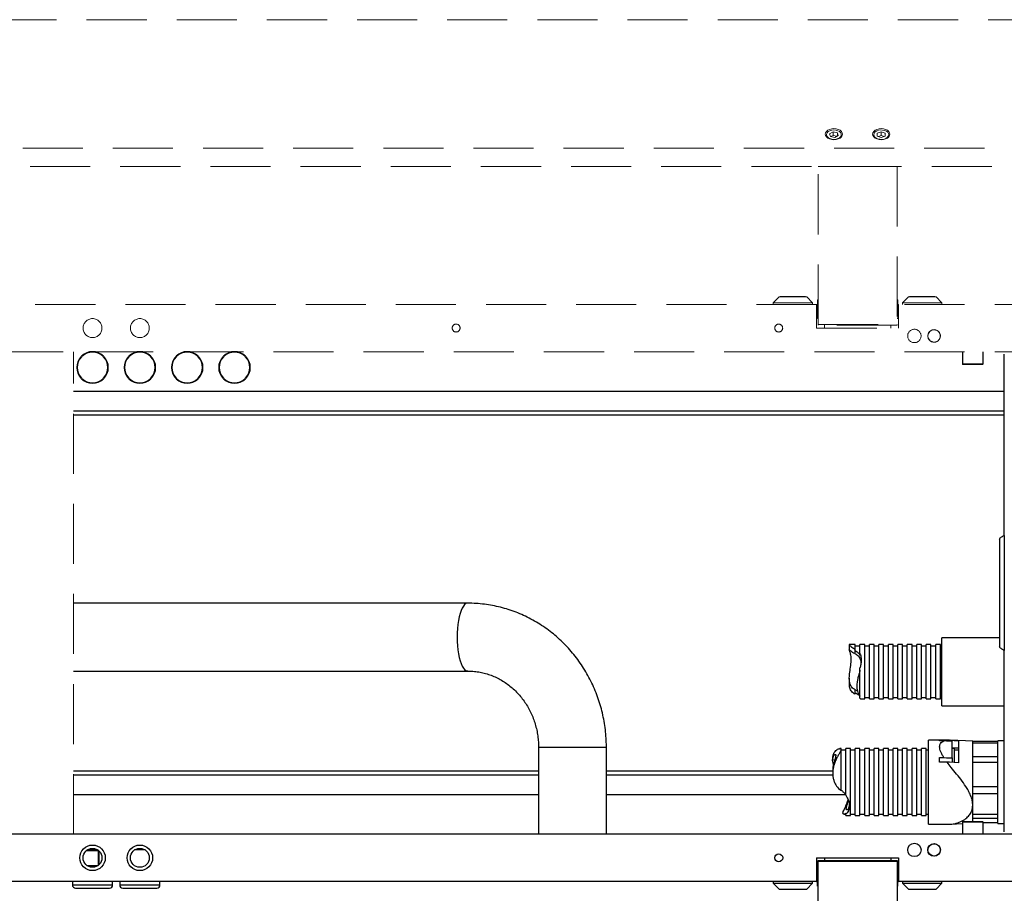
# Model space of a CAD drawing. Units: millimetres. Extents: x 20 to 410, y 10 to 287.
# Drawn here: x 229 to 250, y 185 to 203 of the extents above; entities that cross this region are included whole.
import ezdxf

# ---------------------------------------------------------------- set-up
doc = ezdxf.new("R2010")
doc.units = ezdxf.units.MM
doc.linetypes.add('HIDDEN', pattern=[1.905, 1.27, -0.635])

msp = doc.modelspace()

# ---------------------------------------------------------------- linework, layer by layer
at = {"color": 7, "linetype": 'HIDDEN', "lineweight": 18}
for p, q in [((252.343043, 203.373974), (179.326377, 203.373974)), ((245.891058, 201.003383), (245.818631, 200.96303)), ((245.982137, 200.983607), (245.891058, 201.003383)), ((245.891058, 200.926293), (245.891058, 201.003383)), ((246.000789, 200.923478), (245.982137, 200.983607)), ((245.982137, 200.913086), (245.982137, 200.983607)), ((246.909615, 201.004545), (246.826329, 200.973847)), ((246.992996, 200.973952), (246.909615, 201.004545)), ((246.909615, 200.927455), (246.909615, 201.004545)), ((245.743043, 200.935545), (245.743043, 200.904884)), ((245.818631, 200.96303), (245.837283, 200.902901)), ((245.837283, 200.902901), (245.928362, 200.883125)), ((245.891058, 200.926293), (245.845767, 200.901059)), ((245.973653, 200.908359), (245.891058, 200.926293)), ((245.928362, 200.883125), (246.000789, 200.923478)), ((246.076377, 200.904884), (246.076377, 200.935545)), ((246.743043, 200.935545), (246.743043, 200.904884)), ((246.768602, 200.879052), (246.765454, 200.882375)), ((246.826329, 200.973847), (246.826424, 200.912556)), ((246.826424, 200.912556), (246.909804, 200.881963)), ((246.909615, 200.927455), (246.847856, 200.904692)), ((246.971563, 200.904726), (246.909615, 200.927455)), ((246.909804, 200.881963), (246.99309, 200.91266)), ((246.99309, 200.91266), (246.992996, 200.973952)), ((246.992996, 200.912626), (246.992996, 200.973952)), ((247.076377, 200.904884), (247.076377, 200.935545)), ((181.143043, 200.656285), (251.149853, 200.656285)), ((251.149853, 200.270836), (181.143043, 200.270836)), ((245.576377, 200.270836), (247.243043, 200.270836)), ((245.576377, 196.930277), (245.576377, 200.270836)), ((247.243043, 200.270836), (247.243043, 196.930277)), ((244.751377, 197.514313), (244.626377, 197.389313)), ((245.043043, 197.514313), (244.751377, 197.514313)), ((244.776377, 197.520979), (244.776377, 197.514313)), ((244.776377, 197.520979), (245.30971, 197.520979)), ((245.33471, 197.514313), (245.043043, 197.514313)), ((245.30971, 197.514313), (245.30971, 197.520979)), ((245.45971, 197.389313), (245.33471, 197.514313)), ((245.576377, 197.454313), (245.55971, 197.454313)), ((245.55971, 197.454313), (245.55971, 197.369907)), ((247.25971, 197.454313), (247.243043, 197.454313)), ((247.25971, 197.454313), (247.25971, 197.254313)), ((247.48471, 197.514313), (247.35971, 197.389313)), ((247.776377, 197.514313), (247.48471, 197.514313)), ((247.50971, 197.520979), (247.50971, 197.514313)), ((247.50971, 197.520979), (248.043043, 197.520979)), ((248.068043, 197.514313), (247.776377, 197.514313)), ((248.043043, 197.514313), (248.043043, 197.520979)), ((248.193043, 197.389313), (248.068043, 197.514313)), ((245.543043, 197.354313), (209.743043, 197.354313)), ((244.626377, 197.389313), (244.626377, 197.354313)), ((245.043043, 197.389313), (244.626377, 197.389313)), ((245.45971, 197.389313), (245.043043, 197.389313)), ((245.45971, 197.354313), (245.45971, 197.389313)), ((245.55971, 197.354313), (245.543043, 197.354313)), ((245.543043, 196.854313), (245.543043, 197.354313)), ((245.55971, 197.369907), (245.55971, 197.054313)), ((247.276377, 197.354313), (247.25971, 197.354313)), ((247.25971, 197.254313), (247.25971, 197.054313)), ((247.276377, 196.854313), (247.276377, 197.354313)), ((250.576377, 197.354313), (247.276377, 197.354313)), ((247.35971, 197.389313), (247.35971, 197.354313)), ((247.776377, 197.389313), (247.35971, 197.389313)), ((248.193043, 197.389313), (247.776377, 197.389313)), ((248.193043, 197.354313), (248.193043, 197.389313)), ((245.543043, 197.154313), (245.55971, 197.154313)), ((245.55971, 197.054313), (245.576377, 197.054313)), ((247.243043, 197.054313), (247.25971, 197.054313)), ((247.25971, 197.154313), (247.276377, 197.154313)), ((245.543043, 196.854313), (247.276377, 196.854313)), ((245.576377, 196.930277), (247.243043, 196.930277)), ((245.576377, 196.912419), (245.576377, 196.930277)), ((247.243043, 196.912419), (245.576377, 196.912419)), ((247.243043, 196.930277), (247.243043, 196.912419)), ((250.576377, 196.354313), (209.743043, 196.354313)), ((229.843043, 186.154313), (229.843043, 196.354313))]:
    msp.add_line(p, q, dxfattribs=at)
at = {"color": 8, "linetype": 'HIDDEN', "lineweight": 18}
for p, q in [((245.70971, 196.854313), (245.70971, 196.912419)), ((247.10971, 196.854313), (247.10971, 196.912419))]:
    msp.add_line(p, q, dxfattribs=at)
at = {"color": 7, "linetype": 'Continuous', "lineweight": 25}
for p, q in [((230.001522, 196.250715), (230.008595, 196.243642)), ((230.013307, 196.2625), (230.020381, 196.255427)), ((230.472779, 196.2625), (230.465706, 196.255427)), ((230.484564, 196.250715), (230.477491, 196.243642)), ((231.001522, 196.250715), (231.008595, 196.243642)), ((231.013307, 196.2625), (231.020381, 196.255427)), ((231.472779, 196.2625), (231.465706, 196.255427)), ((231.484564, 196.250715), (231.477491, 196.243642)), ((232.001522, 196.250715), (232.008595, 196.243642)), ((232.013307, 196.2625), (232.020381, 196.255427)), ((232.472779, 196.2625), (232.465706, 196.255427)), ((232.484564, 196.250715), (232.477491, 196.243642)), ((233.001522, 196.250715), (233.008595, 196.243642)), ((233.013307, 196.2625), (233.020381, 196.255427)), ((233.472779, 196.2625), (233.465706, 196.255427)), ((233.484564, 196.250715), (233.477491, 196.243642)), ((248.626377, 196.354313), (248.626377, 196.097646)), ((249.05971, 196.097646), (249.05971, 196.354313)), ((249.50971, 192.471621), (249.50971, 196.304313)), ((249.04971, 196.087646), (248.636377, 196.087646)), ((230.008595, 195.798317), (230.001522, 195.791243)), ((230.020381, 195.786532), (230.013307, 195.779458)), ((230.465706, 195.786532), (230.472779, 195.779458)), ((230.477491, 195.798317), (230.484564, 195.791243)), ((231.008595, 195.798317), (231.001522, 195.791243)), ((231.020381, 195.786532), (231.013307, 195.779458)), ((231.465706, 195.786532), (231.472779, 195.779458)), ((231.477491, 195.798317), (231.484564, 195.791243)), ((232.008595, 195.798317), (232.001522, 195.791243)), ((232.020381, 195.786532), (232.013307, 195.779458)), ((232.465706, 195.786532), (232.472779, 195.779458)), ((232.477491, 195.798317), (232.484564, 195.791243)), ((233.008595, 195.798317), (233.001522, 195.791243)), ((233.020381, 195.786532), (233.013307, 195.779458)), ((233.465706, 195.786532), (233.472779, 195.779458)), ((233.477491, 195.798317), (233.484564, 195.791243)), ((229.843043, 195.520979), (249.50971, 195.520979)), ((229.843043, 195.020979), (249.50971, 195.020979)), ((249.50971, 192.471621), (249.50971, 190.037004)), ((249.40971, 192.3858), (249.40971, 190.122826)), ((238.170638, 191.037646), (229.843043, 191.037646)), ((249.40971, 190.304313), (248.193043, 190.304313)), ((248.193043, 188.870979), (248.193043, 190.304313)), ((246.35971, 190.162646), (246.234245, 190.162646)), ((246.234245, 190.160894), (246.234245, 190.04736)), ((246.35971, 190.063788), (246.35971, 190.162646)), ((246.45971, 190.129313), (246.35971, 190.129313)), ((246.35971, 190.036185), (246.35971, 190.063788)), ((246.35971, 189.969939), (246.35971, 190.036185)), ((246.55971, 190.162646), (246.45971, 190.162646)), ((246.45971, 189.964388), (246.45971, 190.162646)), ((246.45971, 189.935753), (246.45971, 189.964388)), ((246.55971, 190.063788), (246.55971, 190.162646)), ((246.65971, 190.129313), (246.55971, 190.129313)), ((246.55971, 189.012646), (246.55971, 190.063788)), ((246.75971, 190.162646), (246.65971, 190.162646)), ((246.65971, 190.063788), (246.65971, 190.162646)), ((246.65971, 189.012646), (246.65971, 190.063788)), ((246.75971, 190.063788), (246.75971, 190.162646)), ((246.85971, 190.129313), (246.75971, 190.129313)), ((246.75971, 189.012646), (246.75971, 190.063788)), ((246.95971, 190.162646), (246.85971, 190.162646)), ((246.85971, 190.063788), (246.85971, 190.162646)), ((246.85971, 189.012646), (246.85971, 190.063788)), ((246.95971, 190.063788), (246.95971, 190.162646)), ((247.05971, 190.129313), (246.95971, 190.129313)), ((246.95971, 189.012646), (246.95971, 190.063788)), ((247.15971, 190.162646), (247.05971, 190.162646)), ((247.05971, 190.063788), (247.05971, 190.162646)), ((247.05971, 189.012646), (247.05971, 190.063788)), ((247.15971, 190.063788), (247.15971, 190.162646)), ((247.25971, 190.129313), (247.15971, 190.129313)), ((247.15971, 189.012646), (247.15971, 190.063788)), ((247.35971, 190.162646), (247.25971, 190.162646)), ((247.25971, 190.063788), (247.25971, 190.162646)), ((247.25971, 189.012646), (247.25971, 190.063788)), ((247.35971, 190.063788), (247.35971, 190.162646)), ((247.45971, 190.129313), (247.35971, 190.129313)), ((247.35971, 189.012646), (247.35971, 190.063788)), ((247.55971, 190.162646), (247.45971, 190.162646)), ((247.45971, 190.063788), (247.45971, 190.162646)), ((247.45971, 189.012646), (247.45971, 190.063788)), ((247.55971, 190.063788), (247.55971, 190.162646)), ((247.65971, 190.129313), (247.55971, 190.129313)), ((247.55971, 189.012646), (247.55971, 190.063788)), ((247.75971, 190.162646), (247.65971, 190.162646)), ((247.65971, 190.063788), (247.65971, 190.162646)), ((247.65971, 189.012646), (247.65971, 190.063788)), ((247.75971, 190.063788), (247.75971, 190.162646)), ((247.85971, 190.129313), (247.75971, 190.129313)), ((247.75971, 189.012646), (247.75971, 190.063788)), ((247.95971, 190.162646), (247.85971, 190.162646)), ((247.85971, 190.063788), (247.85971, 190.162646)), ((247.85971, 189.012646), (247.85971, 190.063788)), ((247.95971, 190.063788), (247.95971, 190.162646)), ((248.05971, 190.129313), (247.95971, 190.129313)), ((247.95971, 189.012646), (247.95971, 190.063788)), ((248.15971, 190.162646), (248.05971, 190.162646)), ((248.05971, 190.063788), (248.05971, 190.162646)), ((248.05971, 189.012646), (248.05971, 190.063788)), ((248.15971, 190.063788), (248.15971, 190.162646)), ((248.193043, 190.129313), (248.15971, 190.129313)), ((248.15971, 189.012646), (248.15971, 190.063788)), ((249.50971, 186.204313), (249.50971, 190.037004)), ((229.843043, 189.604313), (238.170638, 189.604313)), ((246.45971, 189.029201), (246.45971, 189.667873)), ((246.234245, 189.451402), (246.234245, 189.337671)), ((246.35971, 189.139107), (246.35971, 189.205353)), ((246.407402, 189.176944), (246.35971, 189.205353)), ((246.35971, 189.111504), (246.35971, 189.139107)), ((246.482998, 189.012646), (246.55971, 189.012646)), ((246.55971, 189.045979), (246.65971, 189.045979)), ((246.65971, 189.012646), (246.75971, 189.012646)), ((246.75971, 189.045979), (246.85971, 189.045979)), ((246.85971, 189.012646), (246.95971, 189.012646)), ((246.95971, 189.045979), (247.05971, 189.045979)), ((247.05971, 189.012646), (247.15971, 189.012646)), ((247.15971, 189.045979), (247.25971, 189.045979)), ((247.25971, 189.012646), (247.35971, 189.012646)), ((247.35971, 189.045979), (247.45971, 189.045979)), ((247.45971, 189.012646), (247.55971, 189.012646)), ((247.55971, 189.045979), (247.65971, 189.045979)), ((247.65971, 189.012646), (247.75971, 189.012646)), ((247.75971, 189.045979), (247.85971, 189.045979)), ((247.85971, 189.012646), (247.95971, 189.012646)), ((247.95971, 189.045979), (248.05971, 189.045979)), ((248.05971, 189.012646), (248.15971, 189.012646)), ((248.15971, 189.045979), (248.193043, 189.045979)), ((248.193043, 188.870979), (249.50971, 188.870979)), ((248.348567, 188.144074), (247.90971, 188.144074)), ((247.90971, 188.001278), (247.90971, 188.144074)), ((248.143043, 188.141712), (248.302517, 188.141712)), ((248.143043, 188.126273), (248.143043, 188.141712)), ((248.23499, 188.126273), (248.143043, 188.126273)), ((248.302517, 188.141712), (248.370753, 188.141472)), ((248.843043, 188.120979), (248.370848, 188.143465)), ((248.40971, 187.765599), (248.40971, 188.118886)), ((248.543043, 188.130943), (248.543043, 187.666092)), ((248.843043, 188.114983), (248.843043, 188.120979)), ((248.843043, 188.087128), (248.843043, 188.114983)), ((249.376377, 188.114983), (248.843043, 188.114983)), ((248.843043, 187.790933), (248.843043, 188.087128)), ((248.843043, 188.087128), (249.376377, 188.087128)), ((249.50971, 188.129313), (249.376377, 188.129313)), ((249.376377, 186.379313), (249.376377, 188.129313)), ((239.668506, 187.987646), (239.668506, 186.154313)), ((241.10184, 186.154313), (241.10184, 187.987646)), ((246.05971, 187.962646), (246.031503, 187.962646)), ((246.05971, 187.940239), (246.05971, 187.962646)), ((246.05971, 187.077561), (246.05971, 187.940239)), ((246.15971, 187.929313), (246.05971, 187.929313)), ((246.25971, 187.962646), (246.15971, 187.962646)), ((246.15971, 186.977866), (246.15971, 187.962646)), ((246.25971, 187.077561), (246.25971, 187.962646)), ((246.35971, 187.929313), (246.25971, 187.929313)), ((246.45971, 187.962646), (246.35971, 187.962646)), ((246.35971, 187.077561), (246.35971, 187.962646)), ((246.45971, 187.077561), (246.45971, 187.962646)), ((246.55971, 187.929313), (246.45971, 187.929313)), ((246.65971, 187.962646), (246.55971, 187.962646)), ((246.55971, 187.077561), (246.55971, 187.962646)), ((246.65971, 187.077561), (246.65971, 187.962646)), ((246.75971, 187.929313), (246.65971, 187.929313)), ((246.85971, 187.962646), (246.75971, 187.962646)), ((246.75971, 187.077561), (246.75971, 187.962646)), ((246.85971, 187.077561), (246.85971, 187.962646)), ((246.95971, 187.929313), (246.85971, 187.929313)), ((247.05971, 187.962646), (246.95971, 187.962646)), ((246.95971, 187.077561), (246.95971, 187.962646)), ((247.05971, 187.077561), (247.05971, 187.962646)), ((247.15971, 187.929313), (247.05971, 187.929313)), ((247.25971, 187.962646), (247.15971, 187.962646)), ((247.15971, 187.077561), (247.15971, 187.962646)), ((247.25971, 187.077561), (247.25971, 187.962646)), ((247.35971, 187.929313), (247.25971, 187.929313)), ((247.45971, 187.962646), (247.35971, 187.962646)), ((247.35971, 187.077561), (247.35971, 187.962646)), ((247.45971, 187.077561), (247.45971, 187.962646)), ((247.55971, 187.929313), (247.45971, 187.929313)), ((247.65971, 187.962646), (247.55971, 187.962646)), ((247.55971, 187.077561), (247.55971, 187.962646)), ((247.65971, 187.077561), (247.65971, 187.962646)), ((247.75971, 187.929313), (247.65971, 187.929313)), ((247.85971, 187.962646), (247.75971, 187.962646)), ((247.75971, 187.077561), (247.75971, 187.962646)), ((247.85971, 187.077561), (247.85971, 187.962646)), ((247.90971, 187.929313), (247.85971, 187.929313)), ((247.90971, 186.364551), (247.90971, 188.001278)), ((248.543043, 187.970685), (248.40971, 187.970685)), ((248.45971, 187.962646), (248.40971, 187.962646)), ((248.45971, 187.673277), (248.45971, 187.962646)), ((248.543043, 187.929313), (248.45971, 187.929313)), ((245.883042, 187.749924), (245.883042, 187.712973)), ((248.143043, 187.772986), (248.23499, 187.772986)), ((248.143043, 187.676861), (248.143043, 187.772986)), ((248.302517, 187.676861), (248.143043, 187.676861)), ((248.40971, 187.765599), (248.40971, 187.672064)), ((248.843043, 187.673599), (248.843043, 187.790933)), ((249.376377, 187.790933), (248.843043, 187.790933)), ((248.843043, 187.152539), (248.843043, 187.673599)), ((248.843043, 187.673599), (249.376377, 187.673599)), ((239.668506, 187.487646), (229.843043, 187.487646)), ((245.883871, 187.487646), (241.10184, 187.487646)), ((245.883042, 187.480821), (245.883042, 187.444451)), ((246.25971, 186.545979), (246.25971, 187.077561)), ((246.35971, 186.545979), (246.35971, 187.077561)), ((246.45971, 186.545979), (246.45971, 187.077561)), ((246.55971, 186.545979), (246.55971, 187.077561)), ((246.65971, 186.545979), (246.65971, 187.077561)), ((246.75971, 186.545979), (246.75971, 187.077561)), ((246.85971, 186.545979), (246.85971, 187.077561)), ((246.95971, 186.545979), (246.95971, 187.077561)), ((247.05971, 186.545979), (247.05971, 187.077561)), ((247.15971, 186.545979), (247.15971, 187.077561)), ((247.25971, 186.545979), (247.25971, 187.077561)), ((247.35971, 186.545979), (247.35971, 187.077561)), ((247.45971, 186.545979), (247.45971, 187.077561)), ((247.55971, 186.545979), (247.55971, 187.077561)), ((247.65971, 186.545979), (247.65971, 187.077561)), ((247.75971, 186.545979), (247.75971, 187.077561)), ((247.85971, 186.545979), (247.85971, 187.077561)), ((248.843043, 187.014458), (248.843043, 187.152539)), ((249.376377, 187.152539), (248.843043, 187.152539)), ((239.668506, 186.987646), (229.843043, 186.987646)), ((246.158535, 186.987646), (241.10184, 186.987646)), ((248.843043, 186.770867), (248.843043, 187.014458)), ((248.843043, 187.014458), (249.376377, 187.014458)), ((246.15971, 186.745544), (246.15971, 186.762624)), ((248.843043, 186.573762), (248.843043, 186.770867)), ((246.121367, 186.579313), (246.15971, 186.579313)), ((246.15971, 186.577441), (246.15971, 186.594521)), ((246.15971, 186.545979), (246.15971, 186.577441)), ((246.15971, 186.545979), (246.25971, 186.545979)), ((246.25971, 186.579313), (246.35971, 186.579313)), ((246.35971, 186.545979), (246.45971, 186.545979)), ((246.45971, 186.579313), (246.55971, 186.579313)), ((246.55971, 186.545979), (246.65971, 186.545979)), ((246.65971, 186.579313), (246.75971, 186.579313)), ((246.75971, 186.545979), (246.85971, 186.545979)), ((246.85971, 186.579313), (246.95971, 186.579313)), ((246.95971, 186.545979), (247.05971, 186.545979)), ((247.05971, 186.579313), (247.15971, 186.579313)), ((247.15971, 186.545979), (247.25971, 186.545979)), ((247.25971, 186.579313), (247.35971, 186.579313)), ((247.35971, 186.545979), (247.45971, 186.545979)), ((247.45971, 186.579313), (247.55971, 186.579313)), ((247.55971, 186.545979), (247.65971, 186.545979)), ((247.65971, 186.579313), (247.75971, 186.579313)), ((247.75971, 186.545979), (247.85971, 186.545979)), ((247.85971, 186.579313), (247.90971, 186.579313)), ((248.636377, 186.420979), (248.671427, 186.420979)), ((248.671427, 186.420979), (249.04971, 186.420979)), ((249.376377, 186.573762), (248.843043, 186.573762)), ((248.843043, 186.495821), (248.843043, 186.573762)), ((248.843043, 186.420979), (248.843043, 186.495821)), ((248.843043, 186.495821), (249.376377, 186.495821)), ((247.90971, 186.364551), (248.347074, 186.364551)), ((248.370316, 186.365135), (248.626377, 186.377329)), ((248.626377, 186.410979), (248.626377, 186.154313)), ((249.05971, 186.154313), (249.05971, 186.410979)), ((249.376377, 186.393643), (249.05971, 186.393643)), ((249.376377, 186.379313), (249.50971, 186.379313)), ((250.576377, 186.154313), (209.743043, 186.154313)), ((230.368043, 185.801926), (230.368043, 185.810438)), ((230.368043, 185.498188), (230.368043, 185.801926)), ((230.378043, 185.801876), (230.378043, 185.506749)), ((231.353597, 185.820979), (231.132489, 185.820979)), ((245.543043, 185.654313), (247.276377, 185.654313)), ((245.543043, 185.654313), (245.543043, 185.154313)), ((245.576377, 185.596207), (247.243043, 185.596207)), ((245.576377, 185.578348), (245.576377, 185.596207)), ((247.243043, 185.596207), (247.243043, 185.578348)), ((247.276377, 185.654313), (247.276377, 185.154313)), ((245.576377, 185.454313), (245.55971, 185.454313)), ((245.55971, 185.138718), (245.55971, 185.454313)), ((247.243043, 185.578348), (245.576377, 185.578348)), ((245.576377, 182.237789), (245.576377, 185.578348)), ((247.243043, 185.578348), (247.243043, 182.237789)), ((247.25971, 185.454313), (247.243043, 185.454313)), ((247.25971, 185.254313), (247.25971, 185.454313)), ((245.55971, 185.354313), (245.543043, 185.354313)), ((247.276377, 185.354313), (247.25971, 185.354313)), ((247.25971, 185.054313), (247.25971, 185.254313)), ((245.543043, 185.154313), (209.743043, 185.154313)), ((229.818043, 185.154313), (229.818043, 185.080979)), ((229.88471, 185.014313), (230.601377, 185.014313)), ((230.668043, 185.080979), (230.668043, 185.154313)), ((230.818043, 185.154313), (230.818043, 185.080979)), ((230.88471, 185.014313), (231.601377, 185.014313)), ((231.668043, 185.080979), (231.668043, 185.154313)), ((244.626377, 185.154313), (244.626377, 185.119313)), ((244.626377, 185.119313), (244.751377, 184.994313)), ((244.626377, 185.119313), (245.45971, 185.119313)), ((244.751377, 184.994313), (245.33471, 184.994313)), ((244.776377, 184.994313), (244.776377, 184.987646)), ((244.980805, 184.987646), (244.776377, 184.987646)), ((245.30971, 184.987646), (244.980805, 184.987646)), ((245.30971, 184.987646), (245.30971, 184.994313)), ((245.33471, 184.994313), (245.45971, 185.119313)), ((245.45971, 185.119313), (245.45971, 185.154313)), ((245.543043, 185.154313), (245.55971, 185.154313)), ((245.55971, 185.054313), (245.55971, 185.138718)), ((245.55971, 185.054313), (245.576377, 185.054313)), ((247.243043, 185.054313), (247.25971, 185.054313)), ((247.25971, 185.154313), (247.276377, 185.154313)), ((250.576377, 185.154313), (247.276377, 185.154313)), ((247.35971, 185.154313), (247.35971, 185.119313)), ((247.35971, 185.119313), (247.48471, 184.994313)), ((247.35971, 185.119313), (248.193043, 185.119313)), ((247.48471, 184.994313), (248.068043, 184.994313)), ((247.50971, 184.994313), (247.50971, 184.987646)), ((247.714138, 184.987646), (247.50971, 184.987646)), ((248.043043, 184.987646), (247.714138, 184.987646)), ((248.043043, 184.987646), (248.043043, 184.994313)), ((248.068043, 184.994313), (248.193043, 185.119313)), ((248.193043, 185.119313), (248.193043, 185.154313))]:
    msp.add_line(p, q, dxfattribs=at)
at = {"color": 8, "linetype": 'Continuous', "lineweight": 25}
for p, q in [((248.626377, 196.097646), (249.05971, 196.097646)), ((229.843043, 195.104313), (249.50971, 195.104313)), ((240.159412, 187.987646), (239.668506, 187.987646)), ((241.10184, 187.987646), (240.159412, 187.987646)), ((239.668506, 187.404313), (229.843043, 187.404313)), ((245.884542, 187.404313), (241.10184, 187.404313)), ((248.663123, 186.410979), (248.626377, 186.410979)), ((249.05971, 186.410979), (248.663123, 186.410979)), ((230.368043, 185.801926), (230.108098, 185.801926)), ((230.345842, 185.825872), (230.140245, 185.825872)), ((245.70971, 185.654313), (245.70971, 185.596207)), ((247.10971, 185.654313), (247.10971, 185.596207)), ((230.349491, 185.484994), (230.136596, 185.484994)), ((230.332462, 185.475415), (230.153624, 185.475415)), ((229.818043, 185.080979), (230.668043, 185.080979)), ((230.818043, 185.080979), (231.668043, 185.080979))]:
    msp.add_line(p, q, dxfattribs=at)
at = {"color": 7, "linetype": 'HIDDEN', "lineweight": 18, "flags": 128}
for points in [[(246.093043, 200.953533), (246.086796, 200.923309), (246.068481, 200.895145), (246.039346, 200.87096), (246.001377, 200.852402), (245.95716, 200.840736), (245.90971, 200.836757), (245.86226, 200.840736), (245.818043, 200.852402), (245.780074, 200.87096), (245.750939, 200.895145), (245.732623, 200.923309), (245.726377, 200.953533), (245.732623, 200.983756), (245.750939, 201.01192), (245.780074, 201.036105), (245.818043, 201.054663), (245.86226, 201.066329), (245.90971, 201.070308), (245.95716, 201.066329), (246.001377, 201.054663), (246.039346, 201.036105), (246.068481, 201.01192), (246.086796, 200.983756), (246.093043, 200.953533)], [(245.791789, 200.877554), (245.825626, 200.859054), (245.866274, 200.847376), (245.910441, 200.843465), (245.954549, 200.847638), (245.995025, 200.859558), (246.028588, 200.878258), (246.052521, 200.902224), (246.064884, 200.929514), (246.064676, 200.957917), (246.051913, 200.985132), (246.02763, 201.008954), (245.993794, 201.027454), (245.953146, 201.039132), (245.908978, 201.043043), (245.86487, 201.03887), (245.824395, 201.02695), (245.790831, 201.00825), (245.766898, 200.984284), (245.754535, 200.956994), (245.754744, 200.928591), (245.767506, 200.901376), (245.791789, 200.877554)], [(247.093043, 200.953533), (247.086796, 200.923309), (247.068481, 200.895145), (247.039346, 200.87096), (247.001377, 200.852402), (246.95716, 200.840736), (246.90971, 200.836757), (246.86226, 200.840736), (246.818043, 200.852402), (246.780074, 200.87096), (246.750939, 200.895145), (246.732623, 200.923309), (246.726377, 200.953533), (246.732623, 200.983756), (246.750939, 201.01192), (246.780074, 201.036105), (246.818043, 201.054663), (246.86226, 201.066329), (246.90971, 201.070308), (246.95716, 201.066329), (247.001377, 201.054663), (247.039346, 201.036105), (247.068481, 201.01192), (247.086796, 200.983756), (247.093043, 200.953533)], [(246.77411, 200.893274), (246.801709, 200.870965), (246.838058, 200.854512), (246.880212, 200.845249), (246.924755, 200.843925), (246.96808, 200.850648), (247.006676, 200.864874), (247.037416, 200.88545), (247.05781, 200.910708), (247.066206, 200.938604), (247.061924, 200.966876), (247.04531, 200.993234), (247.017711, 201.015543), (246.981362, 201.031996), (246.939208, 201.041259), (246.894664, 201.042583), (246.85134, 201.035859), (246.812744, 201.021634), (246.782004, 201.001058), (246.761609, 200.975799), (246.753213, 200.947904), (246.757496, 200.919632), (246.77411, 200.893274)], [(246.765454, 200.882375), (246.748282, 200.909137), (246.743043, 200.935545)]]:
    msp.add_lwpolyline(points, dxfattribs=at)
at = {"color": 8, "linetype": 'Continuous', "lineweight": 25, "flags": 128}
for points in [[(238.17065, 191.037646), (238.163402, 191.037278), (238.134606, 191.02846), (238.106403, 191.008025), (238.079254, 190.976308), (238.053605, 190.933832), (238.029878, 190.881292), (238.008463, 190.819552), (237.98971, 190.749625), (237.973928, 190.67266), (237.961376, 190.589921), (237.95226, 190.502765), (237.94673, 190.412625), (237.944877, 190.320979)], [(237.944877, 190.320979), (237.94673, 190.229334), (237.95226, 190.139194), (237.961376, 190.052038), (237.973928, 189.969298), (237.98971, 189.892333), (238.008463, 189.822407), (238.029878, 189.760667), (238.053605, 189.708127), (238.079254, 189.66565), (238.106403, 189.633934), (238.134606, 189.613499), (238.163402, 189.604681), (238.170346, 189.604313)]]:
    msp.add_lwpolyline(points, dxfattribs=at)
at = {"color": 7, "linetype": 'Continuous', "lineweight": 25, "flags": 128}
for points in [[(248.40971, 188.118886), (248.284795, 188.124169), (248.23499, 188.126273)], [(248.302517, 188.141712), (248.349285, 188.139621), (248.543043, 188.130943)], [(248.23499, 187.772986), (248.284795, 187.770882), (248.40971, 187.765599)], [(248.543043, 187.666092), (248.349285, 187.67477), (248.302517, 187.676861)]]:
    msp.add_lwpolyline(points, dxfattribs=at)
at = {"color": 7, "linetype": 'HIDDEN', "lineweight": 18}
for centre, radius in [((230.243043, 196.854313), 0.2), ((231.243043, 196.854313), 0.2), ((237.926377, 196.854313), 0.083333), ((244.743043, 196.854313), 0.083333), ((247.60971, 196.687646), 0.141667), ((248.026377, 196.687646), 0.133333), ((248.026377, 196.687646), 0.13)]:
    msp.add_circle(centre, radius, dxfattribs=at)
at = {"color": 7, "linetype": 'Continuous', "lineweight": 25}
for centre, radius in [((230.243043, 185.654313), 0.27), ((230.243043, 185.654313), 0.2), ((231.243043, 185.654313), 0.27), ((231.243043, 185.654313), 0.2), ((247.60971, 185.820979), 0.141667), ((248.026377, 185.820979), 0.133333), ((248.026377, 185.820979), 0.13), ((244.743043, 185.654313), 0.083333)]:
    msp.add_circle(centre, radius, dxfattribs=at)
at = {"color": 7, "linetype": 'HIDDEN', "lineweight": 18}
for centre, radius, start, end in [((245.824885, 200.938526), 0.081896, 182.0858897, 226.8261748), ((245.992742, 200.939341), 0.083721, 313.6869105, 357.4011953), ((246.994986, 200.93834), 0.081439, 313.2818773, 358.0334802)]:
    msp.add_arc(centre, radius, start, end, dxfattribs=at)
at = {"color": 7, "linetype": 'Continuous', "lineweight": 25}
for centre, radius, start, end in [((230.243043, 196.020979), 0.333333, 136.4325437, 223.5674563), ((230.243043, 196.020979), 0.323333, 136.4768589, 223.5231411), ((230.243043, 196.020979), 0.333333, 46.4325437, 133.5674563), ((230.243043, 196.020979), 0.323333, 46.4768589, 133.5231411), ((230.243043, 196.020979), 0.323333, 316.4768589, 43.5231411), ((230.243043, 196.020979), 0.333333, 316.4325437, 43.5674563), ((231.243043, 196.020979), 0.333333, 136.4325437, 223.5674563), ((231.243043, 196.020979), 0.323333, 136.4768589, 223.5231411), ((231.243043, 196.020979), 0.333333, 46.4325437, 133.5674563), ((231.243043, 196.020979), 0.323333, 46.4768589, 133.5231411), ((231.243043, 196.020979), 0.323333, 316.4768589, 43.5231411), ((231.243043, 196.020979), 0.333333, 316.4325437, 43.5674563), ((232.243043, 196.020979), 0.333333, 136.4325437, 223.5674563), ((232.243043, 196.020979), 0.323333, 136.4768589, 223.5231411), ((232.243043, 196.020979), 0.333333, 46.4325437, 133.5674563), ((232.243043, 196.020979), 0.323333, 46.4768589, 133.5231411), ((232.243043, 196.020979), 0.323333, 316.4768589, 43.5231411), ((232.243043, 196.020979), 0.333333, 316.4325437, 43.5674563), ((233.243043, 196.020979), 0.333333, 136.4325437, 223.5674563), ((233.243043, 196.020979), 0.323333, 136.4768589, 223.5231411), ((233.243043, 196.020979), 0.333333, 46.4325437, 133.5674563), ((233.243043, 196.020979), 0.323333, 46.4768589, 133.5231411), ((233.243043, 196.020979), 0.323333, 316.4768589, 43.5231411), ((233.243043, 196.020979), 0.333333, 316.4325437, 43.5674563), ((248.636377, 196.097646), 0.01, 180, 270), ((249.04971, 196.097646), 0.01, 270, 0), ((230.243043, 196.020979), 0.323333, 226.4768589, 313.5231411), ((231.243043, 196.020979), 0.323333, 226.4768589, 313.5231411), ((232.243043, 196.020979), 0.323333, 226.4768589, 313.5231411), ((233.243043, 196.020979), 0.323333, 226.4768589, 313.5231411), ((230.243043, 196.020979), 0.333333, 226.4325437, 313.5674563), ((231.243043, 196.020979), 0.333333, 226.4325437, 313.5674563), ((232.243043, 196.020979), 0.333333, 226.4325437, 313.5674563), ((233.243043, 196.020979), 0.333333, 226.4325437, 313.5674563), ((248.636377, 186.410979), 0.01, 90, 180), ((249.04971, 186.410979), 0.01, 0, 90), ((229.88471, 185.080979), 0.066667, 180, 270), ((230.601377, 185.080979), 0.066667, 270, 0), ((230.88471, 185.080979), 0.066667, 180, 270), ((231.601377, 185.080979), 0.066667, 270, 0)]:
    msp.add_arc(centre, radius, start, end, dxfattribs=at)
for points, knots in [([(249.40971, 192.3858), (249.411151, 192.392805), (249.414034, 192.406818), (249.436267, 192.427841), (249.469056, 192.449431), (249.495809, 192.464034), (249.50971, 192.471621)], [0, 0, 0, 0, 0.244931063, 0.489958008, 0.734985587, 1, 1, 1, 1]), ([(241.10184, 187.987646), (241.101483, 188.023138), (241.100524, 188.11861), (241.090529, 188.273845), (241.069351, 188.452549), (241.03793, 188.629663), (240.996562, 188.804559), (240.945338, 188.976622), (240.884449, 189.145248), (240.814102, 189.309846), (240.734544, 189.469836), (240.646056, 189.624657), (240.548947, 189.773764), (240.443561, 189.916634), (240.330271, 190.052767), (240.209479, 190.181687), (240.081613, 190.302944), (239.947125, 190.416118), (239.806493, 190.520817), (239.660215, 190.616683), (239.508805, 190.703389), (239.352799, 190.780642), (239.192743, 190.848181), (239.029196, 190.905787), (238.862729, 190.953254), (238.693919, 190.990498), (238.523349, 191.017138), (238.348745, 191.034355), (238.230959, 191.036531), (238.170638, 191.037646)], [0, 0, 0, 0, 0.022330844, 0.060069463, 0.097813344, 0.135556148, 0.173295105, 0.211027408, 0.248750224, 0.286460709, 0.324156028, 0.361833391, 0.399490092, 0.437123555, 0.474731391, 0.512311455, 0.549861913, 0.587381305, 0.624868603, 0.662323271, 0.699745309, 0.737135288, 0.774494368, 0.811824306, 0.849127436, 0.886406641, 0.923665298, 0.960907217, 1, 1, 1, 1]), ([(246.234604, 190.047347), (246.234487, 190.047713), (246.232518, 190.053862), (246.243596, 190.044799), (246.283414, 190.013981), (246.334386, 189.984557), (246.35971, 189.969939)], [0, 0, 0, 0, 0.020702356, 0.347845285, 0.675999801, 1, 1, 1, 1]), ([(246.35971, 189.205353), (246.334457, 189.221869), (246.283878, 189.254952), (246.243749, 189.336844), (246.230888, 189.436795), (246.23954, 189.55341), (246.257369, 189.661847), (246.270283, 189.754958), (246.275708, 189.824292), (246.274713, 189.886669), (246.266186, 189.955248), (246.249321, 190.008612), (246.24091, 190.029189), (246.237936, 190.036466)], [0, 0, 0, 0, 0.101044902, 0.202390065, 0.298574004, 0.401055551, 0.523412913, 0.593683821, 0.666205907, 0.732535367, 0.80099141, 0.929624077, 1, 1, 1, 1]), ([(246.236422, 190.162023), (246.235371, 190.161899), (246.232891, 190.161608), (246.237806, 190.152998), (246.251558, 190.137801), (246.281549, 190.111651), (246.320942, 190.08446), (246.354028, 190.066817), (246.35971, 190.063788)], [0, 0, 0, 0, 0.125414206, 0.295689753, 0.461733675, 0.633720938, 0.937098536, 1, 1, 1, 1]), ([(246.35971, 190.036185), (246.386418, 190.019222), (246.428071, 189.992768), (246.451356, 189.950808), (246.45971, 189.935753)], [0, 0, 0, 0, 0.641201266, 1, 1, 1, 1]), ([(246.35971, 189.969939), (246.384771, 189.95332), (246.434967, 189.920032), (246.472777, 189.849302), (246.47805, 189.794824), (246.480019, 189.774488)], [0, 0, 0, 0, 0.384557899, 0.770258538, 1, 1, 1, 1]), ([(246.45971, 189.964388), (246.465223, 189.95105), (246.48226, 189.90983), (246.487823, 189.838242), (246.479496, 189.756318), (246.468552, 189.702929), (246.461109, 189.673423), (246.45971, 189.667873)], [0, 0, 0, 0, 0.162109566, 0.501004075, 0.724445796, 0.94817832, 1, 1, 1, 1]), ([(249.50971, 190.037004), (249.496874, 190.044009), (249.471198, 190.058022), (249.438583, 190.079045), (249.414644, 190.100635), (249.411397, 190.115238), (249.40971, 190.122826)], [0, 0, 0, 0, 0.244931063, 0.489958008, 0.734985587, 1, 1, 1, 1]), ([(238.170638, 189.604313), (238.187826, 189.604117), (238.245262, 189.603463), (238.342795, 189.59527), (238.462262, 189.575132), (238.579855, 189.54452), (238.694752, 189.503812), (238.806177, 189.45326), (238.913389, 189.393239), (239.015693, 189.324173), (239.112435, 189.246543), (239.203009, 189.160877), (239.286855, 189.067749), (239.363458, 188.967771), (239.43235, 188.861591), (239.493113, 188.749895), (239.545375, 188.633397), (239.58882, 188.512841), (239.62318, 188.388996), (239.648267, 188.26265), (239.663579, 188.136872), (239.668247, 188.044909), (239.668469, 187.995926), (239.668506, 187.987646)], [0, 0, 0, 0, 0.022369775, 0.07475067, 0.127117447, 0.179404694, 0.23156483, 0.283559697, 0.335362168, 0.386956343, 0.438336616, 0.48950602, 0.540474268, 0.591255802, 0.64186808, 0.692330176, 0.742661744, 0.792882302, 0.843010818, 0.893065512, 0.943063852, 0.990374926, 1, 1, 1, 1]), ([(246.45971, 189.625037), (246.451565, 189.59266), (246.435278, 189.527913), (246.412043, 189.440432), (246.397018, 189.363427), (246.390292, 189.297217), (246.393072, 189.236449), (246.404526, 189.178745), (246.424331, 189.127965), (246.444735, 189.092493), (246.455849, 189.077311), (246.45971, 189.072037)], [0, 0, 0, 0, 0.136237451, 0.272444756, 0.374672761, 0.476790375, 0.579296473, 0.681889992, 0.807448245, 0.933106163, 1, 1, 1, 1]), ([(246.35971, 189.111504), (246.333321, 189.128898), (246.280487, 189.163723), (246.239844, 189.243852), (246.236978, 189.308229), (246.235663, 189.33775)], [0, 0, 0, 0, 0.350772793, 0.7022839917, 1, 1, 1, 1]), ([(246.45971, 189.073042), (246.443424, 189.086207), (246.418005, 189.106753), (246.375118, 189.130555), (246.35971, 189.139107)], [0, 0, 0, 0, 0.640719766, 1, 1, 1, 1]), ([(246.45971, 189.029201), (246.469757, 189.020805), (246.481028, 189.011386), (246.482805, 189.013085), (246.482998, 189.013269)], [0, 0, 0, 0, 0.891442366, 1, 1, 1, 1]), ([(248.23499, 187.772986), (248.221923, 187.793884), (248.195801, 187.835657), (248.165876, 187.896884), (248.14728, 187.952585), (248.141179, 188.001343), (248.146597, 188.041733), (248.163537, 188.077544), (248.192639, 188.107011), (248.220867, 188.11985), (248.23499, 188.126273)], [0, 0, 0, 0, 0.126514107, 0.252889456, 0.38429869, 0.497041816, 0.611300429, 0.725629849, 0.862717094, 1, 1, 1, 1]), ([(246.05971, 187.940239), (246.056941, 187.928227), (246.051741, 187.905667), (246.019549, 187.853168), (245.982922, 187.791786), (245.944097, 187.716697), (245.91271, 187.635837), (245.891804, 187.553153), (245.882396, 187.47793), (245.883001, 187.403491), (245.893082, 187.333458), (245.913977, 187.26411), (245.954589, 187.181261), (246.006555, 187.118463), (246.050363, 187.084753), (246.05971, 187.077561)], [0, 0, 0, 0, 0.101361451, 0.190374486, 0.281769329, 0.376631208, 0.473651358, 0.545098042, 0.618251979, 0.677544043, 0.738459208, 0.797811651, 0.859201278, 0.969958542, 1, 1, 1, 1]), ([(245.884756, 187.749767), (245.886412, 187.777404), (245.889529, 187.829419), (245.91725, 187.885176), (245.950355, 187.926042), (245.988419, 187.952607), (246.022098, 187.963664), (246.046503, 187.96228), (246.058201, 187.953684), (246.059315, 187.943753), (246.05971, 187.940239)], [0, 0, 0, 0, 0.156374848, 0.294308818, 0.436141996, 0.578950364, 0.724546068, 0.831208905, 0.940278819, 1, 1, 1, 1]), ([(245.89958, 187.625181), (245.893431, 187.646396), (245.877653, 187.700832), (245.885532, 187.761245), (245.901045, 187.806875), (245.919415, 187.832637), (245.936692, 187.843428), (245.948029, 187.838226), (245.950092, 187.817113), (245.942704, 187.782799), (245.929107, 187.737503), (245.912434, 187.682127), (245.895618, 187.612878), (245.884285, 187.543536), (245.883847, 187.496829), (245.883696, 187.480802)], [0, 0, 0, 0, 0.068905609, 0.176810306, 0.255219758, 0.335876761, 0.41534428, 0.497187536, 0.574216922, 0.654059608, 0.723682936, 0.794844108, 0.874734348, 0.957014358, 1, 1, 1, 1]), ([(248.843043, 186.770867), (248.841731, 186.795475), (248.839064, 186.845467), (248.816395, 186.930962), (248.777813, 187.024516), (248.711721, 187.143605), (248.618524, 187.278125), (248.50317, 187.425021), (248.394421, 187.557358), (248.330569, 187.640385), (248.302517, 187.676861)], [0, 0, 0, 0, 0.078412771, 0.159295372, 0.260673567, 0.364901758, 0.532992676, 0.700791401, 0.868550565, 1, 1, 1, 1]), ([(246.05971, 187.085878), (246.078301, 187.071171), (246.116063, 187.041298), (246.145013, 187.004807), (246.15971, 186.986281)], [0, 0, 0, 0, 0.492319384, 1, 1, 1, 1]), ([(246.15971, 186.977866), (246.18075, 186.943307), (246.223187, 186.873606), (246.241203, 186.766383), (246.230071, 186.68321), (246.202492, 186.623289), (246.177608, 186.592878), (246.162628, 186.579958), (246.15971, 186.577441)], [0, 0, 0, 0, 0.202764707, 0.40895161, 0.624669028, 0.789502319, 0.958995224, 1, 1, 1, 1]), ([(246.15971, 186.762624), (246.17811, 186.799838), (246.196989, 186.838022), (246.208523, 186.884982), (246.208815, 186.886174)], [0, 0, 0, 0, 0.974626623, 1, 1, 1, 1]), ([(246.233788, 186.795747), (246.233714, 186.777641), (246.233558, 186.739713), (246.217863, 186.702171), (246.200141, 186.675876), (246.18269, 186.665229), (246.171402, 186.670386), (246.16932, 186.691534), (246.176734, 186.725752), (246.190254, 186.771359), (246.204803, 186.817819), (246.213034, 186.854087), (246.216368, 186.868773)], [0, 0, 0, 0, 0.097027311, 0.203262084, 0.312542003, 0.420210321, 0.53109746, 0.63546242, 0.743639041, 0.837969741, 0.934384024, 1, 1, 1, 1]), ([(246.15971, 186.594521), (246.148984, 186.588596), (246.127216, 186.576571), (246.105344, 186.58016), (246.097365, 186.595795), (246.100955, 186.61947), (246.114259, 186.65232), (246.134663, 186.693362), (246.151167, 186.727746), (246.15971, 186.745544)], [0, 0, 0, 0, 0.173407029, 0.351911899, 0.477819875, 0.607525438, 0.733397057, 0.862005504, 1, 1, 1, 1]), ([(248.347074, 186.364696), (248.347982, 186.364649), (248.381874, 186.362897), (248.465319, 186.3749), (248.586558, 186.412891), (248.693113, 186.476439), (248.770283, 186.550649), (248.815366, 186.624978), (248.839164, 186.700467), (248.841738, 186.747185), (248.843043, 186.770867)], [0, 0, 0, 0, 0.004602963, 0.17177945, 0.387892859, 0.567899622, 0.698842281, 0.833952007, 0.915827251, 1, 1, 1, 1])]:
    msp.add_open_spline(points, degree=3, knots=knots, dxfattribs=at)

doc.saveas('drawing.dxf')
